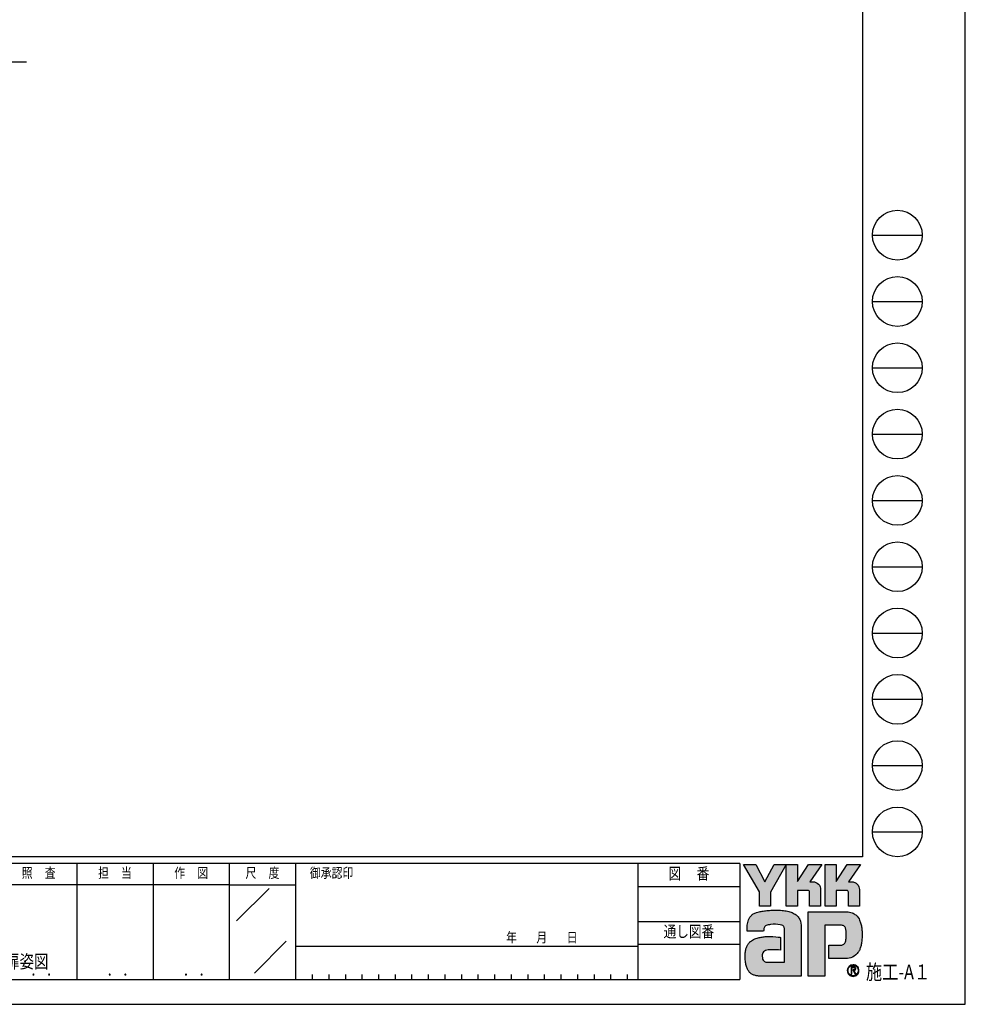
# Model space of a CAD drawing. Units: millimetres. Extents: x 0 to 8410, y 0 to 5940.
# Drawn here: x 5558 to 8410, y 0 to 2970 of the extents above; entities that cross this region are included whole.
import ezdxf
from ezdxf.enums import TextEntityAlignment as Align

# ---------------------------------------------------------------- set-up
doc = ezdxf.new("R2010")
doc.units = ezdxf.units.MM
for name, color, linetype, lineweight in [('USER1', 3, 'Continuous', 13), ('YKK_A1', 4, 'Continuous', 30), ('YKK_ZWAK', 7, 'Continuous', 30)]:
    doc.layers.add(name, color=color, linetype=linetype, lineweight=lineweight)
doc.styles.add('text-b', font='extslim2.shx', dxfattribs={"width": 0.8, "bigfont": 'extfont2.shx'})

msp = doc.modelspace()

# ---------------------------------------------------------------- hatches: boundary and pattern name
at = {"layer": 'YKK_ZWAK', "linetype": 'ByBlock', "lineweight": -2}
h = msp.add_hatch(color=256, dxfattribs=at)
edge = h.paths.add_edge_path()
edge.add_arc((8071.699743638502, 101.8440997120164), 17.60746892393451, 44.93442000000285, 90.08535600000256)
edge.add_arc((8071.701705891414, 101.8103019843931), 17.64126964090813, 90.0915655217743, 179.923629932956)
edge.add_arc((8071.59418968362, 101.7911705073003), 17.53378962344496, 179.8606450800951, 225.1439939985764)
edge.add_arc((8071.678286344507, 101.7892219438158), 17.59182972906836, 224.9453553885787, 269.9844512830166)
edge.add_arc((8071.677208071625, 101.8760827517587), 17.67869027553202, 269.9880223087077, 314.9377721061913)
edge.add_arc((8071.796292280636, 101.7619566767586), 17.51378999492805, 314.9257166602815, 360.2350799932709)
edge.add_arc((8071.839445073835, 101.8980011247144), 17.47060770057977, 359.7894949650353, 405.1328750314317)
edge.add_line((8084.164347772397, 114.2802023384955), (8084.164346675578, 114.2802017152738))
edge = h.paths.add_edge_path(flags=16)
edge.add_arc((8071.643626434605, 101.6256216218994), 15.60539496128136, 224.628219000001, 270.1097310000005, ccw=False)
edge.add_arc((8071.527234358711, 101.767044031254), 15.62297575417259, 179.755127369646, 225.2972179378844, ccw=False)
edge.add_arc((8071.591169523911, 101.8671462026368), 15.68680365113114, 134.8007046283088, 180.1217460165475, ccw=False)
edge.add_arc((8071.636904949433, 101.9561537519442), 15.65616367897303, 89.86602478721397, 135.148996271344, ccw=False)
edge.add_arc((8071.705201628128, 101.8371095170442), 15.77519693816796, 45.03107645709707, 90.11509058956278, ccw=False)
edge.add_arc((8071.715733118291, 101.8320443487986), 15.77134150459539, 0.0064280881064178175, 45.071149570043985, ccw=False)
edge.add_arc((8071.648433335252, 101.8588978974238), 15.83866105162768, 270.09072013900766, 359.9092589945101, ccw=False)
edge.add_line((8071.673511708285, 86.0202566999109), (8071.673513357556, 86.02025527985468))
edge = h.paths.add_edge_path(flags=0)
edge.add_arc((8074.008161172625, 107.4972776171567), 3.352834554276567, -1.6106014017748862, 42.86139266983258, ccw=False)
edge.add_line((8077.359671127938, 107.4030408526595), (8077.220407717986, 106.3316013750323))
edge.add_line((8077.220407717986, 106.3316013750323), (8076.836987703456, 105.4869905901551))
edge.add_line((8076.836987703456, 105.4869905901551), (8076.261348266239, 104.8434290954457))
edge.add_line((8076.261348266239, 104.8434290954456), (8075.546129000876, 104.3751065090581))
edge.add_line((8075.546129000876, 104.3751065090581), (8074.743290281359, 104.0558728388593))
edge.add_line((8074.743290281359, 104.0558728388593), (8073.904452871365, 103.8595780927157))
edge.add_line((8073.904452871365, 103.8595780927157), (8073.082256365459, 103.7610911093565))
edge.add_line((8073.082256365459, 103.7610911093565), (8072.328661137619, 103.7339222863609))
edge.add_line((8072.328661137619, 103.7339222863609), (8070.344318228072, 103.7339222863609))
edge.add_line((8070.344318228072, 103.7339222863609), (8071.345828965752, 102.0304370845339))
edge.add_line((8071.345828965752, 102.0304370845339), (8077.893175697413, 90.7845820260606))
edge.add_line((8077.893175697411, 90.7845820260606), (8080.513948285632, 90.7845820260606))
edge.add_line((8080.513948285632, 90.7845820260606), (8074.200593042018, 101.6093203281014))
edge.add_line((8074.200593042018, 101.6093203281014), (8074.791514942172, 101.7268254875575))
edge.add_line((8074.791514942172, 101.7268254875575), (8075.355268019333, 101.8759144037461))
edge.add_line((8075.355268019333, 101.8759144037461), (8075.890154222059, 102.0562474663797))
edge.add_line((8075.890154222059, 102.0562474663797), (8076.395154719491, 102.2678246754583))
edge.add_line((8076.395154719491, 102.2678246754583), (8076.867892239617, 102.5106460309818))
edge.add_line((8076.867892239617, 102.5106460309818), (8077.307687561856, 102.7847115329504))
edge.add_line((8077.307687561856, 102.7847115329504), (8077.712503024493, 103.0893419607893))
edge.add_line((8077.712503024493, 103.0893419607893), (8078.080300965796, 103.4248769247852))
edge.add_arc((8074.07407098747, 107.2430610076502), 5.534293842026559, 316.3767372757107, 361.6565045120804)
edge.add_line((8079.606052008886, 107.4030432209456), (8079.581718046593, 107.9888995777667))
edge.add_line((8079.581718046593, 107.9888995777667), (8079.508362224506, 108.5536714857887))
edge.add_line((8079.508362224506, 108.5536714857887), (8079.387460962175, 109.0956895045518))
edge.add_line((8079.387460962175, 109.0956895045518), (8079.218674649315, 109.6122367517566))
edge.add_line((8079.218674649315, 109.6122367517566), (8079.003361727073, 110.1019547862531))
edge.add_line((8079.003361727073, 110.1019547862531), (8078.741182585165, 110.5621267257419))
edge.add_line((8078.741182585165, 110.5621267257419), (8078.433495664741, 110.9917337393605))
edge.add_line((8078.433495664741, 110.9917337393605), (8078.080300965796, 111.3880589448095))
edge.add_line((8078.080300965796, 111.3880589448095), (8077.617412144007, 111.7972893411815))
edge.add_line((8077.617412144007, 111.7972893411815), (8077.103242168817, 112.1538801429994))
edge.add_line((8077.103242168817, 112.1538801429994), (8076.540507922516, 112.4578313502632))
edge.add_line((8076.540507922516, 112.4578313502632), (8075.931586677127, 112.7077845218231))
edge.add_line((8075.931586677127, 112.7077845218231), (8075.278516094369, 112.9034000473917))
edge.add_line((8075.278516094369, 112.9034000473917), (8074.583673446257, 113.0436590961068))
edge.add_line((8074.583673446257, 113.0436590961068), (8073.849436004799, 113.1285616679682))
edge.add_line((8073.849436004799, 113.1285616679682), (8073.077501821435, 113.1570889321136))
edge.add_line((8073.077501821435, 113.1570889321137), (8065.498419036512, 113.1570889321137))
edge.add_line((8065.498419036512, 113.1570889321137), (8065.498419036512, 90.85929628929871))
edge.add_line((8065.498419036512, 90.85929628929871), (8067.789090425335, 90.85929628929871))
edge.add_line((8067.789090425335, 90.85929628929871), (8067.789090425335, 110.8827188370905))
edge.add_line((8067.789090425335, 110.8827188370905), (8073.077501821435, 110.8827188370905))
edge.add_line((8073.077501821435, 110.8827188370905), (8073.623595163649, 110.864719491856))
edge.add_line((8073.623595163647, 110.864719491856), (8074.137425528554, 110.8114006767269))
edge.add_line((8074.137425528554, 110.8114006767269), (8074.617634475003, 110.7231020019911))
edge.add_line((8074.617634475003, 110.7231020019911), (8075.062863561844, 110.6005026882233))
edge.add_line((8075.062863561844, 110.6005026882233), (8075.471754347928, 110.4442819559983))
edge.add_line((8075.471754347928, 110.4442819559983), (8075.842948392105, 110.2547794156036))
edge.add_line((8075.842948392105, 110.2547794156036), (8076.174747642939, 110.0323346773269))
edge.add_line((8076.174747642937, 110.0323346773269), (8076.465793659278, 109.7779665720306))
edge = h.paths.add_edge_path()
edge.add_arc((7838.368876751822, 45.94053921110367), 238.0028854164259, 87.51793533789117, 91.66438817798303, ccw=False)
edge.add_arc((7841.460670206267, 112.2238646296812), 171.6479889324786, 81.92630775827178, 87.59083149003902, ccw=False)
edge.add_arc((7850.587459734436, 174.7698156796641), 108.4404435454751, 73.67137372319672, 82.0594330221652, ccw=False)
edge.add_arc((7864.126025734535, 220.0822248061167), 61.14992005635714, 60.605282882355084, 73.90849856205972, ccw=False)
edge.add_arc((7869.668690823146, 231.1354965118695), 48.802827720426, 52.173471518694726, 59.905419987328685, ccw=False)
edge.add_arc((7874.625693885285, 237.5521925872233), 40.69447411929411, 43.55041761169451, 52.14560577150331, ccw=False)
edge.add_arc((7877.356504975943, 240.1913862279744), 36.89689698669203, 34.48659260316282, 43.50182013356101, ccw=False)
edge.add_arc((7877.375560093496, 240.2476320007015), 36.84936070070587, 25.589150532184817, 34.43128324084961, ccw=False)
edge.add_arc((7874.096843978333, 238.7113655055446), 40.47002977378766, 17.43088999214831, 25.545905045019026, ccw=False)
edge.add_line((7912.708448194006, 250.8343737866387), (7914.127321716263, 245.0980628767366))
edge.add_line((7914.127321716263, 245.0980628767366), (7914.93117926665, 238.9572296591455))
edge.add_line((7914.93117926665, 238.9572296591455), (7915.184868151373, 232.4139582509314))
edge.add_line((7915.184868151371, 232.4139582509314), (7915.184868151371, 85))
edge.add_line((7915.184868151371, 84.99999999999999), (7794.552237558145, 85.00000000000014))
edge.add_arc((7794.058422889453, 177.9026929356539), 92.90400533681732, 263.6848746649659, 270.30454692996716, ccw=False)
edge.add_arc((7789.801088644253, 139.9912781939369), 54.75438053932344, 253.691018885623, 263.74909316651605, ccw=False)
edge.add_arc((7784.772394305887, 122.7188653221762), 36.7648515796752, 239.8785013092501, 253.6535482446689, ccw=False)
edge.add_arc((7782.026075571899, 117.7239790843846), 31.0665359442476, 223.6420534782413, 239.6366294170112, ccw=False)
edge.add_arc((7785.335551200498, 120.635134094239), 35.47106877730126, 208.2977657543149, 223.355606159757, ccw=False)
edge.add_arc((7800.00428678726, 128.4420053640282), 52.08776822076726, 196.3102007627962, 208.2099283034402, ccw=False)
edge.add_arc((7833.692694029114, 138.3940807081978), 87.21535973156637, 187.8047148541562, 196.3697110093865, ccw=False)
edge.add_arc((7897.496969579555, 147.3684827548413), 151.6474625896684, 181.9094794174698, 187.8904176513078, ccw=False)
edge.add_arc((7843.132965815566, 146.5129581405301), 97.28984060791893, 174.5558801097798, 182.4727230497099, ccw=False)
edge.add_arc((7813.981852179943, 149.3049198473097), 68.00533601117411, 164.9753667854606, 174.5673877291292, ccw=False)
edge.add_arc((7797.457052887565, 153.7109472093151), 50.90326034781418, 153.891777935297, 164.9434116692619, ccw=False)
edge.add_arc((7789.928072917767, 157.3311678257037), 42.54940654405517, 142.0468818398376, 153.8077060405064, ccw=False)
edge.add_arc((7788.474955217282, 158.3719693887292), 40.76355778361719, 130.6022050713186, 141.944269337734, ccw=False)
edge.add_arc((7790.875174335808, 155.4865749053497), 44.51638816741004, 120.6072426230107, 130.5308147201121, ccw=False)
edge.add_arc((7795.615211250198, 147.426601044808), 53.86682392469975, 112.58837614452091, 120.5816154340441, ccw=False)
edge.add_arc((7801.993383188077, 132.1012129153205), 70.46648038479611, 106.6130308198974, 112.5902350136696, ccw=False)
edge.add_arc((7812.024133998486, 98.38632810638573), 105.6418826424866, 99.87193010640078, 106.59824860692831, ccw=False)
edge.add_arc((7817.643801544191, 66.72750844184088), 137.7954590034383, 94.78469170294778, 99.9171141639502, ccw=False)
edge.add_arc((7820.379478287979, 35.22933319151606), 169.4120848001592, 90.80098592879739, 94.81811646898808, ccw=False)
edge.add_arc((7820.795441206618, 11.7744954196069), 192.8704656492179, 87.57779436069058, 90.82713927416393, ccw=False)
edge.add_line((7828.946701035109, 204.4726362589897), (7838.40747241711, 203.8483181430207))
edge.add_line((7838.40747241711, 203.8483181430207), (7845.844937712167, 203.0145748873418))
edge.add_line((7845.844937712167, 203.0145748873418), (7850.710194690114, 202.2334712262169))
edge.add_line((7850.710194690114, 202.2334712262169), (7852.453753905859, 201.7671863015542))
edge.add_line((7852.453753905859, 201.7671863015542), (7852.453753905859, 163.5274075454684))
edge.add_line((7852.453753905859, 163.5274075454684), (7846.922181543944, 164.1111976295873))
edge.add_line((7846.922181543944, 164.1111976295873), (7840.855722979305, 164.4396007775472))
edge.add_line((7840.855722979305, 164.4396007775472), (7834.646288483651, 164.5666150250518))
edge.add_line((7834.646288483651, 164.5666150250518), (7828.686467549268, 164.5475968489549))
edge.add_line((7828.686467549268, 164.5475968489549), (7823.368170447868, 164.4375631158225))
edge.add_line((7823.368170447868, 164.4375631158225), (7819.083647061455, 164.290851471646))
edge.add_line((7819.083647061455, 164.290851471646), (7816.225147272027, 164.1624787829915))
edge.add_line((7816.225147272027, 164.1624787829915), (7815.185260571867, 164.1078015267128))
edge.add_line((7815.185260571867, 164.1078015267128), (7810.862021612686, 163.3178679981145))
edge.add_line((7810.862021612686, 163.3178679981145), (7807.134119487392, 162.0806677209501))
edge.add_line((7807.134119487392, 162.0806677209501), (7804.002233416571, 160.3877104380339))
edge.add_line((7804.002233416572, 160.3877104380339), (7801.466703010504, 158.2311851127544))
edge.add_line((7801.466703010504, 158.2311851127544), (7799.526849048614, 155.602941098213))
edge.add_line((7799.526849048614, 155.602941098213), (7798.183350751479, 152.4955069680858))
edge.add_line((7798.183350751479, 152.4955069680858), (7797.435868508812, 148.9003924651869))
edge.add_line((7797.435868508812, 148.9003924651869), (7797.285081541187, 144.8097865529048))
edge.add_line((7797.285081541187, 144.8097865529048), (7797.762233995048, 140.3113086854006))
edge.add_line((7797.762233995048, 140.3113086854006), (7798.717897343919, 136.5925760378713))
edge.add_line((7798.717897343919, 136.5925760378713), (7800.092639787497, 133.5826100602411))
edge.add_line((7800.092639787497, 133.5826100602411), (7801.827029525482, 131.2104322024336))
edge.add_line((7801.827029525482, 131.2104322024336), (7803.860615926706, 129.4050639143729))
edge.add_line((7803.860615926706, 129.4050639143729), (7806.133967190865, 128.0948474254078))
edge.add_line((7806.133967190865, 128.0948474254078), (7808.587311907376, 127.2094834060371))
edge.add_line((7808.587311907376, 127.2094834060371), (7811.16053905535, 126.6773140856098))
edge.add_line((7811.16053905535, 126.6773140856098), (7864.26234321063, 126.6773140856098))
edge.add_line((7864.26234321063, 126.6773140856098), (7864.26234321063, 224.9262306333311))
edge.add_line((7864.26234321063, 224.9262306333311), (7864.277625673564, 226.874235242119))
edge.add_line((7864.277625673564, 226.874235242119), (7864.176082197619, 228.7784301238264))
edge.add_line((7864.176082197619, 228.7784301238264), (7863.926808246634, 230.6133445068949))
edge.add_line((7863.926808246634, 230.6133445068949), (7863.499238894738, 232.3538472300534))
edge.add_line((7863.499238894738, 232.3538472300534), (7862.862469605779, 233.9754863526062))
edge.add_line((7862.862469605779, 233.9754863526063), (7861.985595843595, 235.4527911029946))
edge.add_line((7861.985595843595, 235.4527911029945), (7860.837373461741, 236.7613095405225))
edge.add_line((7860.837373461741, 236.7613095405225), (7859.387577144636, 237.8755708936314))
edge.add_line((7859.387577144636, 237.8755708936314), (7856.273350808759, 239.0981679284355))
edge.add_line((7856.273350808759, 239.0981679284355), (7851.293984774234, 240.1339793051446))
edge.add_line((7851.293984774234, 240.1339793051446), (7844.941234737275, 240.8981024518972))
edge.add_line((7844.941234737275, 240.8981024518972), (7837.707196004396, 241.3059744071193))
edge.add_line((7837.707196004396, 241.3059744071193), (7830.083624271818, 241.2733718195245))
edge.add_line((7830.083624271818, 241.2733718195245), (7822.562614846018, 240.7160713378227))
edge.add_arc((7829.565690495147, 178.0063475130001), 63.09954461589194, 96.37207465332192, 102.7534079932569)
edge.add_arc((7822.990235967668, 206.3711453916138), 33.98329973755922, 102.4978957058443, 112.8463169705322)
edge.add_line((7809.795856942372, 237.688441302813), (7807.472710943978, 236.379927187721))
edge.add_line((7807.472710943978, 236.379927187721), (7805.658852398729, 234.7820607852895))
edge.add_line((7805.658852398729, 234.7820607852895), (7804.287845668316, 232.9165814763508))
edge.add_line((7804.287845668316, 232.9165814763509), (7803.292108305523, 230.8048847090142))
edge.add_line((7803.292108305523, 230.8048847090142), (7802.605416304309, 228.4690451519634))
edge.add_line((7802.605416304309, 228.4690451519634), (7802.160866438042, 225.9307978635951))
edge.add_line((7802.160866438042, 225.9307978635951), (7801.890876259521, 223.2111986817309))
edge.add_line((7801.890876259523, 223.2111986817309), (7801.729221762697, 220.3326618853421))
edge.add_line((7801.729221762697, 220.3326618853421), (7751.744360825594, 220.2110814024366))
edge.add_line((7751.744360825594, 220.2110814024366), (7751.890053638907, 227.0474364887161))
edge.add_line((7751.890053638907, 227.0474364887161), (7752.16785485404, 234.7280627495847))
edge.add_arc((7842.80465831312, 229.5415451119436), 90.78507645249685, 171.5562215410652, 176.7249302595971, ccw=False)
edge.add_arc((7812.041073761822, 234.1331907221142), 59.68072909591978, 163.4838524863008, 171.5798233267276, ccw=False)
edge.add_arc((7796.605315999327, 238.7123013346301), 43.58008109155185, 152.2125045740734, 163.4864976584933, ccw=False)
edge.add_arc((7789.936601289025, 242.1607316588866), 36.07279508920197, 138.0385215069419, 152.1201504079557, ccw=False)
edge.add_arc((7789.93141676638, 241.9920314080752), 36.18196773988792, 122.60462867217839, 137.8343845030835, ccw=False)
edge.add_arc((7794.715303347275, 234.2540974358622), 45.27843077987834, 108.37420791968111, 122.42808991687619, ccw=False)
edge.add_arc((7802.292706793274, 207.3077861530989), 73.25111805342314, 100.9315937394664, 107.3549899713762, ccw=False)
edge.add_arc((7827.053177233485, 87.18251487375372), 195.8981124193156, 97.86054447666339, 101.37937906247248, ccw=False)
edge.add_arc((7838.677903115434, 6.418804497566924), 277.493180782217, 94.9020122383061, 97.95760039022957, ccw=False)
edge.add_arc((7839.469601618433, -0.0454555164845516), 284.0015470024212, 91.61689723320711, 94.94970856324022, ccw=False)
edge = h.paths.add_edge_path()
edge.add_arc((8018.405261283088, 194.883069952641), 78.97424249131821, 339.22498221091587, 347.3145741352372, ccw=False)
edge.add_arc((8055.359695399588, 180.5741956625366), 39.34815393326459, 326.2325061058077, 339.6193101912123, ccw=False)
edge.add_arc((8040.41317508305, 191.7134972569405), 57.97251228366087, 318.6736738685102, 325.2911172618525, ccw=False)
edge.add_arc((8046.228464891919, 186.6130329392992), 50.23738334831035, 311.5703269329227, 318.6624294560623, ccw=False)
edge.add_line((8079.562920186844, 149.0283448885021), (8074.949773336124, 145.4428201287032))
edge.add_line((8074.949773336122, 145.4428201287032), (8070.144287768767, 142.6240547429049))
edge.add_line((8070.144287768767, 142.6240547429049), (8065.182921079474, 140.5205086224669))
edge.add_line((8065.182921079474, 140.5205086224669), (8060.100992738141, 139.0812402242726))
edge.add_line((8060.100992738141, 139.0812402242726), (8054.93484104552, 138.2553080052048))
edge.add_line((8054.93484104552, 138.2553080052049), (8049.719785471504, 137.9910912015723))
edge.add_line((8049.719785471504, 137.9910912015723), (7998.359502870243, 137.9910912015723))
edge.add_line((7998.359502870243, 137.9910912015723), (7998.359502870243, 178.3371329603955))
edge.add_line((7998.359502870243, 178.3371329603955), (8027.321468183606, 178.3371329603955))
edge.add_line((8027.321468183606, 178.3371329603955), (8032.661500343398, 178.4115076133461))
edge.add_line((8032.661500343398, 178.4115076133461), (8037.356612567334, 178.8662457882358))
edge.add_line((8037.356612567334, 178.8662457882358), (8041.386088627874, 180.0480895885457))
edge.add_arc((8036.718938899856, 190.5718195454982), 11.51221867367882, 293.9167198020605, 314.0937636770703)
edge.add_arc((8035.14967874538, 191.9571009498386), 13.60005442076926, 314.7809858171797, 333.9292818603019)
edge.add_arc((8025.049206803718, 196.8614928300238), 24.82823217337466, 334.0067642612879, 347.3498910530277)
edge.add_arc((7997.496686258596, 203.2419818709085), 53.10958379585995, 347.1430841970991, 355.4000769567)
edge.add_arc((7937.20279214902, 208.4236389825372), 113.6253047071514, 355.2339044354762, 360.2919344246406)
edge.add_line((8050.826621932722, 209.0025820514527), (8050.764087105396, 215.3682387034624))
edge.add_line((8050.764087105396, 215.3682387034625), (8050.46047550842, 221.1022187966937))
edge.add_line((8050.46047550842, 221.1022187966937), (8049.742199750473, 226.1376205286494))
edge.add_line((8049.742199750473, 226.1376205286495), (8048.436737805533, 230.4072010624174))
edge.add_arc((8035.712261590049, 225.0960617153186), 13.78841891308454, 22.65543833575849, 39.38165319252862)
edge.add_arc((8037.652317905697, 226.5794060510672), 11.34803507427674, 39.80779662169854, 59.7537818176739)
edge.add_arc((8036.270352580341, 223.9835565113691), 14.28708048026977, 60.2099075952312, 77.92418213913811)
edge.add_arc((8034.141625470493, 213.9894069733661), 24.505419612029, 77.94572257653994, 90.63794058773097)
edge.add_line((8033.868783754716, 238.4933076375409), (7986.193983153369, 238.4933220064949))
edge.add_line((7986.193983153369, 238.4933220064949), (7986.193983153369, 85))
edge.add_line((7986.193983153369, 84.99999999999999), (7936.230178054086, 84.99999999999999))
edge.add_line((7936.230178054086, 84.99999999999999), (7936.230178054086, 279.2085201477715))
edge.add_line((7936.230178054086, 279.2085201477715), (8052.352444419783, 279.2085201477714))
edge.add_arc((8050.454723589988, 225.786903213103), 53.45531311537044, 78.73197638228362, 87.96551099663083, ccw=False)
edge.add_arc((8052.022233452078, 233.8022746385592), 45.28816670859781, 69.0303397675134, 78.69541395760581, ccw=False)
edge.add_arc((8053.483492731583, 237.6989413418757), 41.12664093330893, 59.394837104650776, 68.98849810507397, ccw=False)
edge.add_arc((8054.158936947387, 238.8861267011587), 39.76096028450432, 50.30120407773393, 59.36159834971329, ccw=False)
edge.add_arc((8053.912824660229, 238.6068789112342), 40.13302329272998, 42.05209438652213, 50.28551138205171, ccw=False)
edge.add_line((8083.713044558317, 265.4882191427113), (8086.971977511698, 261.3755839540037))
edge.add_line((8086.971977511696, 261.3755839540036), (8089.413096257856, 257.3909364514046))
edge.add_line((8089.413096257856, 257.3909364514046), (8091.116241849396, 253.7849544193049))
edge.add_arc((8034.092212487049, 227.188326936123), 62.92154256053492, 14.762666767432506, 25.004857483356886, ccw=False)
edge.add_arc((7995.50184749945, 216.670452798219), 102.9186976224796, 7.913901303101682, 14.950413391766176, ccw=False)
edge.add_arc((7956.956433847469, 211.0657829903963), 141.8688964173969, 2.5437612488565833, 8.012513468652287, ccw=False)
edge.add_arc((7934.862735084708, 209.9038021642562), 163.9924949756645, -2.235807907604226, 2.606741948428123, ccw=False)
edge.add_arc((7941.169609556879, 209.4982064780563), 157.6746789249186, 352.8936963416039, 357.82205712252266, ccw=False)
edge.add_arc((7974.149699389336, 205.2072843256961), 124.4172256635881, 347.15165836895227, 352.9756549716377, ccw=False)
edge = h.paths.add_edge_path()
edge.add_arc((7949.81593663647, 344.8108816871174), 24.97748057372806, 78.2679820538109, 90.11215451062168, ccw=False)
edge.add_arc((7950.173950484039, 346.6288963641474), 23.12465678617571, 66.19963222081822, 78.22058292401289, ccw=False)
edge.add_line((7959.505932772801, 367.7869647552047), (7963.549108796785, 365.4776410295685))
edge.add_line((7963.549108796785, 365.4776410295685), (7966.972720104523, 362.4663166107885))
edge.add_line((7966.972720104523, 362.4663166107885), (7969.72526148427, 358.8813904165129))
edge.add_line((7969.72526148427, 358.8813904165129), (7971.755451782621, 354.8505559148211))
edge.add_line((7971.755451782621, 354.8505559148211), (7973.010991015306, 350.5025254046553))
edge.add_line((7973.010991015306, 350.5025254046553), (7973.441277249498, 345.9649923540949))
edge.add_line((7973.441277249498, 345.9649923540949), (7973.441277249498, 295.7817990091225))
edge.add_line((7973.441277249498, 295.7817990091225), (7940.410441082256, 295.7817990091225))
edge.add_line((7940.410441082256, 295.7817990091225), (7940.410441082254, 338.5903549622138))
edge.add_arc((7935.724277553678, 338.7066687690901), 4.687606800725923, 358.5781712163345, 452.1682981404213)
edge.add_line((7935.546922375816, 343.390919259734), (7903.769547559464, 343.3910859855446))
edge.add_line((7903.769547559464, 343.3910859855446), (7903.769547559464, 295.9033794920281))
edge.add_line((7903.769547559464, 295.9033794920281), (7869.9141376143, 295.9033794920281))
edge.add_line((7869.914137614298, 295.9033794920281), (7869.914137614298, 422.0000000000002))
edge.add_line((7869.914137614298, 422.0000000000002), (7903.769547559463, 422.0000000000002))
edge.add_line((7903.769547559464, 422.0000000000002), (7903.769547559464, 370.41523499874))
edge.add_line((7903.769547559464, 370.41523499874), (7937.06901546408, 422.0000000000002))
edge.add_line((7937.06901546408, 422.0000000000002), (7976.838738565105, 422.0000000000002))
edge.add_line((7976.838738565106, 422.0000000000002), (7941.159281766072, 369.7883144081154))
edge.add_line((7941.159281766072, 369.7883144081154), (7942.423990476518, 369.7883144081154))
edge.add_line((7942.423990476518, 369.7883144081154), (7943.819449147634, 369.7883144081154))
edge.add_line((7943.819449147634, 369.7883144081154), (7945.252604560653, 369.7883144081154))
edge.add_line((7945.252604560653, 369.7883144081154), (7946.632101548257, 369.7883144081154))
edge.add_line((7946.632101548257, 369.7883144081154), (7947.865226501973, 369.7883144081154))
edge.add_line((7947.865226501973, 369.7883144081154), (7948.860284644187, 369.7883144081154))
edge.add_line((7948.860284644187, 369.7883144081154), (7949.524901976719, 369.7883144081154))
edge.add_line((7949.52490197672, 369.7883144081154), (7949.767044111662, 369.7883144081154))
h.paths.add_polyline_path([(7741.019807558352, 422.0000000000002), (7777.83118544544, 422.0000000000002), (7805.471387520062, 369.9003858029723), (7833.038912993172, 422.0000000000002), (7869.876440872393, 422.0000000000002), (7822.671629748316, 338.0099609809694), (7822.671629748316, 295.866022360409), (7789.097077510874, 295.866022360409), (7789.097077510874, 339.1425612896004)])
edge = h.paths.add_edge_path()
edge.add_arc((8066.77882280524, 344.7662993813761), 25.02205969309314, 78.2785069830033, 90.10825959996419, ccw=False)
edge.add_arc((8067.123752393909, 346.5210653864041), 23.2338199313337, 66.2482987955567, 78.2322632326792, ccw=False)
edge.add_line((8076.481727887275, 367.786969629281), (8080.536702174893, 365.4776410295685))
edge.add_line((8080.536702174893, 365.4776410295685), (8083.974237504412, 362.4663166107885))
edge.add_line((8083.974237504412, 362.4663166107885), (8086.740363295657, 358.8813904165129))
edge.add_line((8086.740363295659, 358.8813904165129), (8088.782439954069, 354.8505559148211))
edge.add_line((8088.782439954069, 354.8505559148211), (8090.046809054227, 350.5025254046553))
edge.add_line((8090.046809054228, 350.5025254046553), (8090.479812170722, 345.9649923540949))
edge.add_line((8090.479812170722, 345.9649923540949), (8090.479812170722, 295.8660223604091))
edge.add_line((8090.479812170722, 295.866022360409), (8057.373922129952, 295.866022360409))
edge.add_line((8057.373922129952, 295.866022360409), (8057.373922129951, 338.5903549622137))
edge.add_arc((8052.709680666508, 338.728834791916), 4.66629672144151, 358.299406285005, 452.4345457850627)
edge.add_line((8052.511465458221, 343.3909197143235), (8020.769706518206, 343.3910859855447))
edge.add_line((8020.769706518206, 343.3910859855446), (8020.769706518206, 295.866022360409))
edge.add_line((8020.769706518206, 295.866022360409), (7986.895957617521, 295.866022360409))
edge.add_line((7986.895957617519, 295.866022360409), (7986.895957617519, 422))
edge.add_line((7986.895957617519, 422.0000000000002), (8020.769706518203, 422.0000000000002))
edge.add_line((8020.769706518206, 422.0000000000002), (8020.769706518206, 370.41523499874))
edge.add_line((8020.769706518206, 370.41523499874), (8054.032496511776, 422.0000000000002))
edge.add_line((8054.032496511775, 422.0000000000002), (8093.802559223091, 422.0000000000002))
edge.add_line((8093.802559223091, 422.0000000000002), (8058.12276281377, 369.7883144081154))
edge.add_line((8058.12276281377, 369.7883144081154), (8059.401055935714, 369.7883144081154))
edge.add_line((8059.401055935714, 369.7883144081154), (8060.802627592002, 369.7883144081154))
edge.add_line((8060.802627592002, 369.7883144081154), (8062.236801835887, 369.7883144081154))
edge.add_line((8062.236801835887, 369.7883144081154), (8063.613581941187, 369.7883144081154))
edge.add_line((8063.61358194119, 369.7883144081154), (8064.841612740594, 369.7883144081154))
edge.add_line((8064.841612740594, 369.7883144081154), (8065.831237118208, 369.7883144081154))
edge.add_line((8065.831237118208, 369.7883144081154), (8066.491439517004, 369.7883144081154))
edge.add_line((8066.491439517004, 369.7883144081154), (8066.731543990226, 369.7883144081154))

# ---------------------------------------------------------------- linework, layer by layer
at = {"layer": 'YKK_A1'}
msp.add_line((5578.019807559152, 2842.329629561446), (2904.548843847812, 2842.329629561728), dxfattribs=at)
at = {"layer": 'YKK_ZWAK'}
for p, q in [((8410, 0), (8410, 5940)), ((8100.019807558352, 5745), (8100.019807558355, 445)), ((8130.019807558353, 2320), (8280.01980755835, 2320)), ((8130.019807558353, 2120), (8280.01980755835, 2120)), ((8130.019807558353, 1920), (8280.01980755835, 1920)), ((8130.019807558353, 1720), (8280.01980755835, 1720)), ((8130.019807558353, 1520), (8280.01980755835, 1520)), ((8130.019807558353, 1320), (8280.01980755835, 1320)), ((8130.019807558353, 1120), (8280.01980755835, 1120)), ((8130.019807558353, 920), (8280.01980755835, 920)), ((8130.019807558353, 720), (8280.01980755835, 720)), ((8130.019807558353, 520), (8280.01980755835, 520)), ((8100.019807558352, 445), (300.0198075583521, 445)), ((6190.019807558353, 425), (5500.019807558352, 425)), ((5730.019807558353, 425), (5730.019807558353, 75)), ((5960.019807558352, 425), (5960.019807558352, 75)), ((6190.019807558353, 425), (6190.019807558353, 75)), ((6390.019807558353, 425), (6190.019807558353, 425)), ((7422.519807558352, 425), (6390.019807558353, 425)), ((6390.019807558353, 425), (6390.019807558353, 75)), ((7422.519807558352, 425), (7422.519807558352, 75)), ((7730.019807558353, 425), (7422.519807558352, 425)), ((7730.019807558353, 425), (7730.019807558353, 75)), ((6190.019807558353, 360), (5500.019807558351, 360)), ((6190.019807558353, 360), (6390.019807558353, 360)), ((6212.104568374506, 251.7087960543256), (6310.037283715415, 349.6415113952344)), ((7422.519807558352, 355), (7730.019807558353, 355)), ((7422.519807558352, 250), (7730.019807558353, 250)), ((6265.671752674123, 94.01154682397419), (6361.891946217729, 190.2317403675806)), ((7730.019807558353, 180), (7422.519807558352, 180)), ((6390.019807558353, 175), (7422.519807558352, 175)), ((6440.019807558352, 90), (6440.019807558352, 75)), ((6490.019807558351, 90), (6490.019807558351, 75)), ((6540.019807558351, 90), (6540.019807558351, 75)), ((6590.019807558352, 90), (6590.019807558352, 75)), ((6640.019807558352, 90), (6640.019807558352, 75)), ((6690.019807558352, 90), (6690.019807558352, 75)), ((6740.019807558351, 90), (6740.019807558351, 75)), ((6790.019807558351, 90), (6790.019807558351, 75)), ((6840.019807558352, 90), (6840.019807558352, 75)), ((6890.019807558352, 90), (6890.019807558352, 75)), ((6940.019807558352, 90), (6940.019807558352, 75)), ((6990.019807558351, 90), (6990.019807558351, 75)), ((7040.019807558351, 90), (7040.019807558351, 75)), ((7090.019807558352, 90), (7090.019807558352, 75)), ((7140.019807558352, 90), (7140.019807558352, 75)), ((7190.019807558352, 90), (7190.019807558352, 75)), ((7240.019807558351, 90), (7240.019807558351, 75)), ((7290.019807558351, 90), (7290.019807558351, 75)), ((7340.019807558352, 90), (7340.019807558352, 75)), ((7390.019807558352, 90), (7390.019807558352, 75)), ((5500.019807558352, 75), (6190.019807558353, 75)), ((6190.019807558353, 75), (6390.019807558353, 75)), ((6390.019807558353, 75), (7422.519807558352, 75)), ((7422.519807558352, 75), (7730.019807558353, 75)), ((0, 0), (8410, 0))]:
    msp.add_line(p, q, dxfattribs=at)
at = {"layer": 'YKK_ZWAK', "linetype": 'ByBlock', "lineweight": -2}
msp.add_lwpolyline([(7741.019807558352, 422.0000000000002), (7777.83118544544, 422.0000000000002), (7805.471387520062, 369.9003858029724), (7833.038912993172, 422.0000000000002), (7869.876440872393, 422.0000000000002), (7822.671629748316, 338.0099609809695), (7822.671629748316, 295.8660223604091), (7789.097077510874, 295.8660223604091), (7789.097077510874, 339.1425612896005)], close=True, dxfattribs=at)
for points in [[(7949.767044111662, 369.7883144081154, -0.0517260100804869), (7954.894719449987, 369.2665661172065, -0.0524994454876206), (7959.505932772801, 367.7869647552047), (7963.549108796785, 365.4776410295686), (7966.972720104523, 362.4663166107885), (7969.72526148427, 358.8813904165129), (7971.755451782621, 354.8505559148211), (7973.010991015306, 350.5025254046553), (7973.441277249498, 345.9649923540949), (7973.441277249498, 295.7817990091226), (7940.410441082256, 295.7817990091226), (7940.410441082254, 338.5903549622138, 0.432687496610367), (7935.546922375816, 343.390919259734), (7903.769547559464, 343.3910859855447), (7903.769547559464, 295.9033794920282), (7869.914137614298, 295.9033794920282), (7869.914137614298, 422.0000000000002), (7903.769547559464, 422.0000000000002), (7903.769547559464, 370.41523499874), (7937.06901546408, 422.0000000000002), (7976.838738565106, 422.0000000000002), (7941.159281766072, 369.7883144081154), (7942.423990476518, 369.7883144081154), (7943.819449147634, 369.7883144081154), (7945.252604560653, 369.7883144081154), (7946.632101548257, 369.7883144081154), (7947.865226501973, 369.7883144081154), (7948.860284644187, 369.7883144081154), (7949.52490197672, 369.7883144081154)], [(8066.731543990226, 369.7883144081154, -0.051662923521697), (8071.862169607914, 369.266565840508, -0.052337619024468), (8076.481727887275, 367.786969629281), (8080.536702174893, 365.4776410295686), (8083.974237504412, 362.4663166107885), (8086.740363295659, 358.8813904165129), (8088.782439954069, 354.8505559148211), (8090.046809054228, 350.5025254046553), (8090.479812170722, 345.9649923540949), (8090.479812170722, 295.8660223604091), (8057.373922129952, 295.8660223604091), (8057.373922129952, 338.5903549622138, 0.4355136938325048), (8052.511465458221, 343.3909197143236), (8020.769706518206, 343.3910859855447), (8020.769706518206, 295.8660223604091), (7986.895957617519, 295.8660223604091), (7986.895957617519, 422.0000000000002), (8020.769706518206, 422.0000000000002), (8020.769706518206, 370.41523499874), (8054.032496511775, 422.0000000000002), (8093.802559223091, 422.0000000000002), (8058.12276281377, 369.7883144081154), (8059.401055935714, 369.7883144081154), (8060.802627592002, 369.7883144081154), (8062.236801835887, 369.7883144081154), (8063.61358194119, 369.7883144081154), (8064.841612740594, 369.7883144081154), (8065.831237118208, 369.7883144081154), (8066.491439517004, 369.7883144081154)], [(7831.456090462435, 283.8430126161981, -0.0180942879063277), (7848.675984997541, 283.7201367087767, -0.024721181581454), (7865.568053653203, 282.1705214603078, -0.0366161642978948), (7881.075079931754, 278.8363079384282, -0.0581115096325855), (7894.139838776047, 273.3596473189223, -0.0337497950622461), (7899.598139437623, 269.6834419712963, -0.0375211763668324), (7904.119761575285, 265.5903843075101, -0.0393566523854136), (7907.76909357629, 261.08290273283, -0.0386002362161858), (7910.610526543617, 256.1634225594555, -0.0354232381635762), (7912.708448194006, 250.8343737866387), (7914.127321716263, 245.0980628767366), (7914.93117926665, 238.9572296591456), (7915.184868151371, 232.4139582509314), (7915.184868151371, 85), (7794.552237558145, 85.00000000000017, -0.0288918040959043), (7783.839288891889, 85.5624335253447, -0.0439148256206971), (7774.425119279202, 87.44014353130551, -0.0601774642462495), (7766.32249300947, 90.91862233838816, -0.0699030293254474), (7759.54429514229, 96.28338197772814, -0.0657969275874251), (7754.103422705893, 103.8199365069224, -0.0519690664885366), (7750.012774769364, 113.8138023170113, -0.037389254081128), (7747.285239032617, 126.5504877510365, -0.0261026920733818), (7745.933714272634, 142.3155083185956, -0.034557490484889), (7746.281979974417, 155.7433225488833, -0.0418775417324693), (7748.301315114925, 166.934235683248, -0.0482592614009314), (7751.747735504324, 176.1118449233701, -0.05136136850738901), (7756.377259523688, 183.4997542958769, -0.0495295333776397), (7761.945891670127, 189.3215482306046, -0.0433268324194203), (7768.209645683384, 193.8008363020898, -0.0348912343847105), (7774.924532228293, 197.1612018911719, -0.0260863881558032), (7781.846571661681, 199.626251553893, -0.0293575308065985), (7793.912206904053, 202.4640176713203, -0.0223981620624572), (7806.150062221684, 204.042775176296, -0.0175298338817346), (7818.011201299921, 204.6248636533444, -0.014178891883078), (7828.946701035109, 204.4726362589897), (7838.40747241711, 203.8483181430207), (7845.844937712167, 203.0145748873418), (7850.710194690114, 202.2334712262169), (7852.453753905859, 201.7671863015542), (7852.453753905859, 163.5274075454684), (7846.922181543944, 164.1111976295873), (7840.855722979305, 164.4396007775472), (7834.646288483651, 164.5666150250518), (7828.686467549268, 164.5475968489549), (7823.368170447868, 164.4375631158226), (7819.083647061455, 164.290851471646), (7816.225147272027, 164.1624787829916), (7815.185260571867, 164.1078015267128), (7810.862021612686, 163.3178679981145), (7807.134119487392, 162.0806677209502), (7804.002233416572, 160.3877104380339), (7801.466703010504, 158.2311851127544), (7799.526849048614, 155.602941098213), (7798.183350751479, 152.4955069680859), (7797.435868508812, 148.9003924651869), (7797.285081541187, 144.8097865529048), (7797.762233995048, 140.3113086854006), (7798.717897343919, 136.5925760378714), (7800.092639787497, 133.5826100602411), (7801.827029525482, 131.2104322024337), (7803.860615926706, 129.4050639143729), (7806.133967190865, 128.0948474254078), (7808.587311907376, 127.2094834060371), (7811.16053905535, 126.6773140856099), (7864.26234321063, 126.6773140856099), (7864.26234321063, 224.9262306333311), (7864.277625673564, 226.874235242119), (7864.176082197619, 228.7784301238265), (7863.926808246634, 230.613344506895), (7863.499238894738, 232.3538472300535), (7862.862469605779, 233.9754863526063), (7861.985595843595, 235.4527911029946), (7860.837373461741, 236.7613095405225), (7859.387577144636, 237.8755708936314), (7856.273350808759, 239.0981679284355), (7851.293984774234, 240.1339793051446), (7844.941234737275, 240.8981024518972), (7837.707196004396, 241.3059744071193), (7830.083624271818, 241.2733718195245), (7822.562614846018, 240.7160713378228, 0.0278510171638468), (7815.636122212078, 239.549175350046, 0.0451842178209498), (7809.795856942372, 237.688441302813), (7807.472710943978, 236.3799271877211), (7805.658852398729, 234.7820607852895), (7804.287845668316, 232.9165814763509), (7803.292108305523, 230.8048847090142), (7802.605416304309, 228.4690451519634), (7802.160866438042, 225.9307978635952), (7801.890876259523, 223.2111986817309), (7801.729221762697, 220.3326618853421), (7751.744360825594, 220.2110814024366), (7751.890053638907, 227.0474364887161), (7752.16785485404, 234.7280627495847, -0.0225565707222758), (7753.003653475501, 242.8723229076879, -0.0353400380862284), (7754.822792226623, 251.0995599147055, -0.0492317925525791), (7758.050770399233, 259.0290550496423, -0.0615201336222398), (7763.113068101564, 266.2801141735521, -0.0665503349233684), (7770.435167195443, 272.472041942817, -0.0613986076075888), (7780.442552085491, 277.2241435762548, -0.0280346944577528), (7788.401593253531, 279.2297109097582, -0.0153550189529216), (7800.261677272515, 281.2399444643061, -0.0133333084937711), (7814.965579441852, 282.8969972843245, -0.0145431579434434)], [(8095.451776784255, 177.5404800017163, -0.0353121700799632), (8092.244631848293, 166.870959507126, -0.0584774722804379), (8088.069813540453, 158.7035443424085, -0.0288820706933246), (8083.948259180074, 153.4315350143335, -0.0309550164657821), (8079.562920186844, 149.0283448885021), (8074.949773336122, 145.4428201287033), (8070.144287768767, 142.6240547429049), (8065.182921079474, 140.520508622467), (8060.100992738141, 139.0812402242726), (8054.93484104552, 138.2553080052049), (8049.719785471504, 137.9910912015723), (7998.359502870243, 137.9910912015723), (7998.359502870243, 178.3371329603956), (8027.321468183606, 178.3371329603956), (8032.661500343398, 178.4115076133462), (8037.356612567334, 178.8662457882358), (8041.386088627874, 180.0480895885457, 0.0882671288460553), (8044.729539303487, 182.3037206126133, 0.083745158605346), (8047.365958853612, 185.9801468287928, 0.0582862445597222), (8049.274748738, 191.4241928709194, 0.0360435238119385), (8050.435203350774, 198.9827214831759, 0.0220734031753504), (8050.826621932722, 209.0025820514528), (8050.764087105396, 215.3682387034625), (8050.46047550842, 221.1022187966938), (8049.742199750473, 226.1376205286495), (8048.436737805533, 230.4072010624174, 0.0731117326214678), (8046.369837738144, 233.8445796909658, 0.0872511803861705), (8043.368515616435, 236.3826189824891, 0.0774473946688399), (8039.259293582813, 237.9544870578084, 0.0554369345174518), (8033.868783754716, 238.4933076375409), (7986.193983153369, 238.4933220064949), (7986.193983153369, 85), (7936.230178054086, 85), (7936.230178054086, 279.2085201477715), (8052.352444419786, 279.2085201477714, -0.0403107082291994), (8060.899829733997, 278.2118043374991, -0.0421968599351876), (8068.229670063171, 276.0910088632102, -0.0418847103820418), (8074.421845997924, 273.0964830213665, -0.0395540362689687), (8079.556315869087, 269.4787255880377, -0.0359405218764401), (8083.713044558317, 265.4882191427113), (8086.971977511696, 261.3755839540037), (8089.413096257856, 257.3909364514046), (8091.116241849396, 253.784954419305, -0.0447197629795074), (8094.936691564827, 243.2217259504052, -0.0307122268322105), (8097.440356379814, 230.840799567281, -0.0238664630145888), (8098.68553473432, 217.362268716175, -0.0211327548680144), (8098.730387525509, 203.5060766400068, -0.0215073458566774), (8097.633084150555, 189.9921691523944, -0.0254174505855289)], [(8084.16434667558, 114.2802017152738, 0.1995970972806858), (8071.673513040465, 119.4515490975193, 0.4133553441987413), (8054.060451921657, 101.8338161866211, 0.2001979443820198), (8059.227126193251, 89.36178922002674, 0.1990897109272768), (8071.673512338802, 84.19739286252351, 0.1986844442601123), (8084.164345673536, 89.36179154653345, 0.200316005725648), (8089.309934862625, 101.8338141524376, 0.2004703921328915), (8084.164347772397, 114.2802023384955)], [(8071.673513357556, 86.0202552798547, -0.2010974043379156), (8060.537576777633, 90.66277468716227, -0.2013724321324656), (8055.904401286257, 101.8338138274432, -0.2003690060463346), (8060.537574138475, 112.997907086071, -0.2001962315093685), (8071.67351385792, 117.6122746294354, -0.1992934801777829), (8082.853898532109, 112.9979067905895, -0.1992059581228088), (8087.487074523629, 101.8338137561337, -0.4132862458215515), (8071.673511708285, 86.02025669991095)], [(8076.465793659278, 109.7779665720306, -0.1965184448751553), (8077.359671127938, 107.4030408526595), (8077.220407717986, 106.3316013750323), (8076.836987703456, 105.4869905901551), (8076.261348266239, 104.8434290954457), (8075.546129000876, 104.3751065090582), (8074.743290281359, 104.0558728388593), (8073.904452871365, 103.8595780927157), (8073.082256365459, 103.7610911093566), (8072.328661137619, 103.733922286361), (8070.344318228072, 103.733922286361), (8071.345828965752, 102.0304370845339), (8077.893175697411, 90.78458202606062), (8080.513948285632, 90.78458202606062), (8074.200593042018, 101.6093203281014), (8074.791514942172, 101.7268254875575), (8075.355268019333, 101.8759144037461), (8075.890154222059, 102.0562474663797), (8076.395154719491, 102.2678246754583), (8076.867892239617, 102.5106460309818), (8077.307687561856, 102.7847115329505), (8077.712503024493, 103.0893419607893), (8078.080300965796, 103.4248769247852, 0.2001816900370092), (8079.606052008886, 107.4030432209456), (8079.581718046593, 107.9888995777667), (8079.508362224506, 108.5536714857887), (8079.387460962175, 109.0956895045519), (8079.218674649315, 109.6122367517566), (8079.003361727073, 110.1019547862531), (8078.741182585165, 110.562126725742), (8078.433495664741, 110.9917337393605), (8078.080300965796, 111.3880589448096), (8077.617412144007, 111.7972893411816), (8077.103242168817, 112.1538801429994), (8076.540507922516, 112.4578313502632), (8075.931586677127, 112.7077845218231), (8075.278516094369, 112.9034000473917), (8074.583673446257, 113.0436590961068), (8073.849436004799, 113.1285616679682), (8073.077501821435, 113.1570889321137), (8065.498419036512, 113.1570889321137), (8065.498419036512, 90.85929628929873), (8067.789090425335, 90.85929628929873), (8067.789090425335, 110.8827188370906), (8073.077501821435, 110.8827188370906), (8073.623595163647, 110.864719491856), (8074.137425528554, 110.8114006767269), (8074.617634475003, 110.7231020019912), (8075.062863561844, 110.6005026882233), (8075.471754347928, 110.4442819559983), (8075.842948392105, 110.2547794156036), (8076.174747642937, 110.0323346773269)]]:
    msp.add_lwpolyline(points, format="xyb", close=True, dxfattribs=at)
at = {"layer": 'YKK_ZWAK'}
for centre in [(8205.019807558352, 2320), (8205.019807558352, 2120), (8205.019807558352, 1920), (8205.019807558352, 1720), (8205.019807558352, 1520), (8205.019807558352, 1320), (8205.019807558352, 1120), (8205.019807558352, 920), (8205.019807558352, 720), (8205.019807558352, 520)]:
    msp.add_circle(centre, 75, dxfattribs=at)

# ---------------------------------------------------------------- texts
at = {"layer": 'USER1', "style": 'text-b', "width": 0.8}
msp.add_text('門柱式（100角）\u3000親子開きハンドル無\u3000外開き\u3000納まり仕様別門扉姿図', height=40, dxfattribs=at).set_placement((4218.553140891685, 109.1666666666666))
at = {"layer": 'YKK_ZWAK', "style": 'text-b'}
for s, height, width, p in [('御承認印', 30, 0.8, (6498.538146656679, 392.5)), ('図\u3000 番', 35, 0.8, (7576.269807558355, 390)), ('照     査', 30, 0.8, (5615.019807558352, 392.5000000000002)), ('担     当', 30, 0.7999999999999091, (5845.019807558352, 392.5000000000002)), ('作     図', 30, 0.7999999999999091, (6075.019807558351, 392.5)), ('尺     度', 30, 0.8, (6290.019807558352, 392.5)), ('通し図番', 35, 0.7999999999999091, (7576.269807558355, 215))]:
    msp.add_text(s, height=height, dxfattribs=dict(at, width=width)).set_placement(p, align=Align.MIDDLE)
at = {"layer": 'YKK_ZWAK', "style": 'text-b', "width": 0.8}
for s, height, p in [('年        月        日', 30, (7024.906891260823, 186.7853966796437)), ('施工-A１', 45, (8110.019807558353, 75)), ('． ．', 35.35000085830688, (5590, 85.6482458114624)), ('． ．', 35.35000085830688, (5820, 85.6482458114624)), ('． ．', 35.35000085830688, (6050, 85.6482458114624))]:
    msp.add_text(s, height=height, dxfattribs=at).set_placement(p)

doc.saveas('drawing.dxf')
